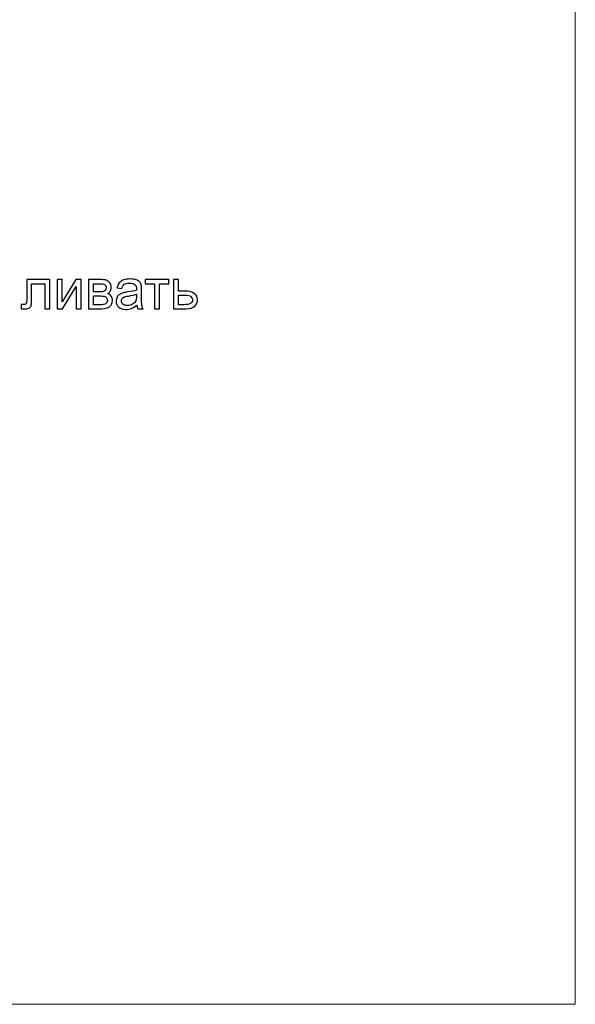
# Model space of a CAD drawing. Units: centimetres. Extents: x 39 to 723, y -816 to 62.
# Drawn here: x 555 to 723, y -816 to -520 of the extents above; entities that cross this region are included whole.
import ezdxf

# ---------------------------------------------------------------- set-up
doc = ezdxf.new("R2010")
doc.units = ezdxf.units.CM
doc.header["$MEASUREMENT"] = 0
doc.layers.add('layer 1', color=7, linetype='Continuous')

msp = doc.modelspace()

# ---------------------------------------------------------------- linework, layer by layer
at = {"layer": 'layer 1', "color": 250, "lineweight": 20}
msp.add_open_spline([(39.26197, -816.16281), (39.26197, -816.16281), (39.26197, 61.83716), (39.26197, 61.83716), (39.26197, 61.83716), (39.26197, 61.83716), (722.59243, 61.83716), (722.59243, 61.83716), (722.59243, 61.83716), (722.59243, 61.83716), (722.59243, -816.16281), (722.59243, -816.16281), (722.59243, -816.16281), (722.59243, -816.16281), (39.26197, -816.16281), (39.26197, -816.16281)], degree=3, knots=[0, 0, 0, 0, 0.2, 0.2, 0.2, 0.2, 0.4, 0.4, 0.4, 0.4, 0.6, 0.6, 0.6, 0.6, 1, 1, 1, 1], dxfattribs=at)
at = {"layer": 'layer 1', "color": 250}
for points, knots in [([(557.5399, -598.0396), (557.5399, -598.0396), (564.46562, -598.0396), (564.46562, -598.0396), (564.46562, -598.0396), (564.46562, -598.0396), (564.46562, -606.81951), (564.46562, -606.81951), (564.46562, -606.81951), (564.46562, -606.81951), (562.97549, -606.81951), (562.97549, -606.81951), (562.97549, -606.81951), (562.97549, -606.81951), (562.97549, -599.27573), (562.97549, -599.27573), (562.97549, -599.27573), (562.97549, -599.27573), (559.03003, -599.27573), (559.03003, -599.27573), (559.03003, -599.27573), (559.03003, -599.27573), (559.03003, -603.64734), (559.03003, -603.64734), (559.03003, -603.64734), (559.03003, -604.66616), (558.99616, -605.33785), (558.93125, -605.66523), (558.93125, -605.66523), (558.86352, -605.98978), (558.6829, -606.272), (558.38656, -606.51471), (558.38656, -606.51471), (558.08741, -606.75742), (557.65843, -606.87878), (557.09681, -606.87878), (557.09681, -606.87878), (556.74968, -606.87878), (556.34892, -606.8562), (555.89737, -606.81387), (555.89737, -606.81387), (555.89737, -606.81387), (555.89737, -605.57492), (555.89737, -605.57492), (555.89737, -605.57492), (555.89737, -605.57492), (556.5493, -605.57492), (556.5493, -605.57492), (556.5493, -605.57492), (556.85692, -605.57492), (557.07706, -605.54387), (557.2097, -605.47896), (557.2097, -605.47896), (557.34234, -605.41687), (557.42983, -605.31527), (557.47499, -605.17698), (557.47499, -605.17698), (557.51732, -605.03869), (557.5399, -604.58996), (557.5399, -603.83079), (557.5399, -603.83079), (557.5399, -603.83079), (557.5399, -598.0396), (557.5399, -598.0396)], [0, 0, 0, 0, 0.058823529, 0.058823529, 0.058823529, 0.058823529, 0.117647059, 0.117647059, 0.117647059, 0.117647059, 0.176470588, 0.176470588, 0.176470588, 0.176470588, 0.235294118, 0.235294118, 0.235294118, 0.235294118, 0.294117647, 0.294117647, 0.294117647, 0.294117647, 0.352941176, 0.352941176, 0.352941176, 0.352941176, 0.411764706, 0.411764706, 0.411764706, 0.411764706, 0.470588235, 0.470588235, 0.470588235, 0.470588235, 0.529411765, 0.529411765, 0.529411765, 0.529411765, 0.588235294, 0.588235294, 0.588235294, 0.588235294, 0.647058824, 0.647058824, 0.647058824, 0.647058824, 0.705882353, 0.705882353, 0.705882353, 0.705882353, 0.764705882, 0.764705882, 0.764705882, 0.764705882, 0.823529412, 0.823529412, 0.823529412, 0.823529412, 0.882352941, 0.882352941, 0.882352941, 0.882352941, 1, 1, 1, 1]), ([(566.69235, -598.0396), (566.69235, -598.0396), (568.18248, -598.0396), (568.18248, -598.0396), (568.18248, -598.0396), (568.18248, -598.0396), (568.18248, -604.74236), (568.18248, -604.74236), (568.18248, -604.74236), (568.18248, -604.74236), (572.32267, -598.0396), (572.32267, -598.0396), (572.32267, -598.0396), (572.32267, -598.0396), (573.92287, -598.0396), (573.92287, -598.0396), (573.92287, -598.0396), (573.92287, -598.0396), (573.92287, -606.82798), (573.92287, -606.82798), (573.92287, -606.82798), (573.92287, -606.82798), (572.43274, -606.82798), (572.43274, -606.82798), (572.43274, -606.82798), (572.43274, -606.82798), (572.43274, -600.16755), (572.43274, -600.16755), (572.43274, -600.16755), (572.43274, -600.16755), (568.29819, -606.82798), (568.29819, -606.82798), (568.29819, -606.82798), (568.29819, -606.82798), (566.69235, -606.82798), (566.69235, -606.82798), (566.69235, -606.82798), (566.69235, -606.82798), (566.69235, -598.0396), (566.69235, -598.0396)], [0, 0, 0, 0, 0.090909091, 0.090909091, 0.090909091, 0.090909091, 0.181818182, 0.181818182, 0.181818182, 0.181818182, 0.272727273, 0.272727273, 0.272727273, 0.272727273, 0.363636364, 0.363636364, 0.363636364, 0.363636364, 0.454545455, 0.454545455, 0.454545455, 0.454545455, 0.545454545, 0.545454545, 0.545454545, 0.545454545, 0.636363636, 0.636363636, 0.636363636, 0.636363636, 0.727272727, 0.727272727, 0.727272727, 0.727272727, 0.818181818, 0.818181818, 0.818181818, 0.818181818, 1, 1, 1, 1]), ([(576.15242, -598.0396), (576.15242, -598.0396), (579.58141, -598.0396), (579.58141, -598.0396), (579.58141, -598.0396), (580.42243, -598.0396), (581.04896, -598.11015), (581.46101, -598.25126), (581.46101, -598.25126), (581.87023, -598.39237), (582.22301, -598.6492), (582.51652, -599.02455), (582.51652, -599.02455), (582.81285, -599.40273), (582.9596, -599.85146), (582.9596, -600.37639), (582.9596, -600.37639), (582.9596, -600.7969), (582.87212, -601.16379), (582.69996, -601.47423), (582.69996, -601.47423), (582.52498, -601.7875), (582.26534, -602.04997), (581.91538, -602.25881), (581.91538, -602.25881), (582.32743, -602.3971), (582.66892, -602.65392), (582.94267, -603.0321), (582.94267, -603.0321), (583.2136, -603.40745), (583.34907, -603.85619), (583.34907, -604.37265), (583.34907, -604.37265), (583.29545, -605.20521), (582.99629, -605.82327), (582.45725, -606.22403), (582.45725, -606.22403), (581.91821, -606.6276), (581.13363, -606.82798), (580.10634, -606.82798), (580.10634, -606.82798), (580.10634, -606.82798), (576.15242, -606.82798), (576.15242, -606.82798), (576.15242, -606.82798), (576.15242, -606.82798), (576.15242, -598.0396), (576.15242, -598.0396)], [0, 0, 0, 0, 0.076923077, 0.076923077, 0.076923077, 0.076923077, 0.153846154, 0.153846154, 0.153846154, 0.153846154, 0.230769231, 0.230769231, 0.230769231, 0.230769231, 0.307692308, 0.307692308, 0.307692308, 0.307692308, 0.384615385, 0.384615385, 0.384615385, 0.384615385, 0.461538462, 0.461538462, 0.461538462, 0.461538462, 0.538461538, 0.538461538, 0.538461538, 0.538461538, 0.615384615, 0.615384615, 0.615384615, 0.615384615, 0.692307692, 0.692307692, 0.692307692, 0.692307692, 0.769230769, 0.769230769, 0.769230769, 0.769230769, 0.846153846, 0.846153846, 0.846153846, 0.846153846, 1, 1, 1, 1]), ([(590.70095, -605.72732), (590.14779, -606.19863), (589.61439, -606.52883), (589.10357, -606.72356), (589.10357, -606.72356), (588.59275, -606.91829), (588.04524, -607.01425), (587.45822, -607.01425), (587.45822, -607.01425), (586.49302, -607.01425), (585.75078, -606.78), (585.23149, -606.30869), (585.23149, -606.30869), (584.7122, -605.8402), (584.45256, -605.23907), (584.45256, -604.50812), (584.45256, -604.50812), (584.45256, -604.07914), (584.55134, -603.68685), (584.74607, -603.33125), (584.74607, -603.33125), (584.94362, -602.97565), (585.20045, -602.69343), (585.51653, -602.47894), (585.51653, -602.47894), (585.83544, -602.26446), (586.19104, -602.10077), (586.58898, -601.9907), (586.58898, -601.9907), (586.88249, -601.9145), (587.32558, -601.84112), (587.91542, -601.76775), (587.91542, -601.76775), (589.11768, -601.62663), (590.00668, -601.45448), (590.57395, -601.25692), (590.57395, -601.25692), (590.57959, -601.05372), (590.58241, -600.9239), (590.58241, -600.87028), (590.58241, -600.87028), (590.58241, -600.26633), (590.4413, -599.84017), (590.15908, -599.59182), (590.15908, -599.59182), (589.77808, -599.25597), (589.21082, -599.08946), (588.46011, -599.08946), (588.46011, -599.08946), (587.75737, -599.08946), (587.23809, -599.21364), (586.90507, -599.45917), (586.90507, -599.45917), (586.56922, -599.70471), (586.32369, -600.13933), (586.16282, -600.76586), (586.16282, -600.76586), (586.16282, -600.76586), (584.70656, -600.56266), (584.70656, -600.56266), (584.70656, -600.56266), (584.8392, -599.93895), (585.05651, -599.43377), (585.36131, -599.04995), (585.36131, -599.04995), (585.66611, -598.66613), (586.10638, -598.37262), (586.68211, -598.16377), (586.68211, -598.16377), (587.25502, -597.95775), (587.92389, -597.85333), (588.68024, -597.85333), (588.68024, -597.85333), (589.43095, -597.85333), (590.04337, -597.94082), (590.51468, -598.11862), (590.51468, -598.11862), (590.98317, -598.29642), (591.3303, -598.51655), (591.55043, -598.78466), (591.55043, -598.78466), (591.77057, -599.05277), (591.92579, -599.39144), (592.0161, -599.80066), (592.0161, -599.80066), (592.06408, -600.05466), (592.08948, -600.51186), (592.08948, -601.16944), (592.08948, -601.16944), (592.08948, -601.16944), (592.08948, -603.14499), (592.08948, -603.14499), (592.08948, -603.14499), (592.08948, -604.52505), (592.12052, -605.39712), (592.18261, -605.76683), (592.18261, -605.76683), (592.24188, -606.13654), (592.36605, -606.48931), (592.54668, -606.82798), (592.54668, -606.82798), (592.54668, -606.82798), (590.98881, -606.82798), (590.98881, -606.82798), (590.98881, -606.82798), (590.83924, -606.51471), (590.74328, -606.14783), (590.70095, -605.72732)], [0, 0, 0, 0, 0.035714286, 0.035714286, 0.035714286, 0.035714286, 0.071428571, 0.071428571, 0.071428571, 0.071428571, 0.107142857, 0.107142857, 0.107142857, 0.107142857, 0.142857143, 0.142857143, 0.142857143, 0.142857143, 0.178571429, 0.178571429, 0.178571429, 0.178571429, 0.214285714, 0.214285714, 0.214285714, 0.214285714, 0.25, 0.25, 0.25, 0.25, 0.285714286, 0.285714286, 0.285714286, 0.285714286, 0.321428571, 0.321428571, 0.321428571, 0.321428571, 0.357142857, 0.357142857, 0.357142857, 0.357142857, 0.392857143, 0.392857143, 0.392857143, 0.392857143, 0.428571429, 0.428571429, 0.428571429, 0.428571429, 0.464285714, 0.464285714, 0.464285714, 0.464285714, 0.5, 0.5, 0.5, 0.5, 0.535714286, 0.535714286, 0.535714286, 0.535714286, 0.571428571, 0.571428571, 0.571428571, 0.571428571, 0.607142857, 0.607142857, 0.607142857, 0.607142857, 0.642857143, 0.642857143, 0.642857143, 0.642857143, 0.678571429, 0.678571429, 0.678571429, 0.678571429, 0.714285714, 0.714285714, 0.714285714, 0.714285714, 0.75, 0.75, 0.75, 0.75, 0.785714286, 0.785714286, 0.785714286, 0.785714286, 0.821428571, 0.821428571, 0.821428571, 0.821428571, 0.857142857, 0.857142857, 0.857142857, 0.857142857, 0.892857143, 0.892857143, 0.892857143, 0.892857143, 0.928571429, 0.928571429, 0.928571429, 0.928571429, 1, 1, 1, 1]), ([(593.22684, -598.0396), (593.22684, -598.0396), (600.33882, -598.0396), (600.33882, -598.0396), (600.33882, -598.0396), (600.33882, -598.0396), (600.33882, -599.27573), (600.33882, -599.27573), (600.33882, -599.27573), (600.33882, -599.27573), (597.52789, -599.27573), (597.52789, -599.27573), (597.52789, -599.27573), (597.52789, -599.27573), (597.52789, -606.82798), (597.52789, -606.82798), (597.52789, -606.82798), (597.52789, -606.82798), (596.03776, -606.82798), (596.03776, -606.82798), (596.03776, -606.82798), (596.03776, -606.82798), (596.03776, -599.27573), (596.03776, -599.27573), (596.03776, -599.27573), (596.03776, -599.27573), (593.22684, -599.27573), (593.22684, -599.27573), (593.22684, -599.27573), (593.22684, -599.27573), (593.22684, -598.0396), (593.22684, -598.0396)], [0, 0, 0, 0, 0.111111111, 0.111111111, 0.111111111, 0.111111111, 0.222222222, 0.222222222, 0.222222222, 0.222222222, 0.333333333, 0.333333333, 0.333333333, 0.333333333, 0.444444444, 0.444444444, 0.444444444, 0.444444444, 0.555555556, 0.555555556, 0.555555556, 0.555555556, 0.666666667, 0.666666667, 0.666666667, 0.666666667, 0.777777778, 0.777777778, 0.777777778, 0.777777778, 1, 1, 1, 1]), ([(601.72735, -598.0396), (601.72735, -598.0396), (603.21748, -598.0396), (603.21748, -598.0396), (603.21748, -598.0396), (603.21748, -598.0396), (603.21748, -601.47706), (603.21748, -601.47706), (603.21748, -601.47706), (603.21748, -601.47706), (605.10272, -601.47706), (605.10272, -601.47706), (605.10272, -601.47706), (606.33321, -601.47706), (607.27865, -601.71412), (607.94469, -602.19108), (607.94469, -602.19108), (608.60792, -602.66803), (608.94094, -603.32561), (608.94094, -604.16381), (608.94094, -604.16381), (608.94094, -604.89758), (608.66436, -605.52412), (608.10838, -606.04623), (608.10838, -606.04623), (607.55523, -606.56834), (606.66905, -606.82798), (605.44985, -606.82798), (605.44985, -606.82798), (605.44985, -606.82798), (601.72735, -606.82798), (601.72735, -606.82798), (601.72735, -606.82798), (601.72735, -606.82798), (601.72735, -598.0396), (601.72735, -598.0396)], [0, 0, 0, 0, 0.1, 0.1, 0.1, 0.1, 0.2, 0.2, 0.2, 0.2, 0.3, 0.3, 0.3, 0.3, 0.4, 0.4, 0.4, 0.4, 0.5, 0.5, 0.5, 0.5, 0.6, 0.6, 0.6, 0.6, 0.7, 0.7, 0.7, 0.7, 0.8, 0.8, 0.8, 0.8, 1, 1, 1, 1]), ([(577.64255, -601.74799), (577.64255, -601.74799), (579.22299, -601.74799), (579.22299, -601.74799), (579.22299, -601.74799), (579.85234, -601.74799), (580.28697, -601.71412), (580.52121, -601.64921), (580.52121, -601.64921), (580.75828, -601.58148), (580.96994, -601.44884), (581.15621, -601.24564), (581.15621, -601.24564), (581.34247, -601.04526), (581.43561, -600.80255), (581.43561, -600.52033), (581.43561, -600.52033), (581.43561, -600.05466), (581.27192, -599.73293), (580.94736, -599.54948), (580.94736, -599.54948), (580.61999, -599.36604), (580.06119, -599.27573), (579.27097, -599.27573), (579.27097, -599.27573), (579.27097, -599.27573), (577.64255, -599.27573), (577.64255, -599.27573), (577.64255, -599.27573), (577.64255, -599.27573), (577.64255, -601.74799), (577.64255, -601.74799)], [0, 0, 0, 0, 0.111111111, 0.111111111, 0.111111111, 0.111111111, 0.222222222, 0.222222222, 0.222222222, 0.222222222, 0.333333333, 0.333333333, 0.333333333, 0.333333333, 0.444444444, 0.444444444, 0.444444444, 0.444444444, 0.555555556, 0.555555556, 0.555555556, 0.555555556, 0.666666667, 0.666666667, 0.666666667, 0.666666667, 0.777777778, 0.777777778, 0.777777778, 0.777777778, 1, 1, 1, 1]), ([(577.64255, -605.60878), (577.64255, -605.60878), (579.59834, -605.60878), (579.59834, -605.60878), (579.59834, -605.60878), (580.43936, -605.60878), (581.01792, -605.51), (581.33119, -605.31527), (581.33119, -605.31527), (581.64445, -605.11772), (581.80814, -604.78187), (581.82507, -604.29927), (581.82507, -604.29927), (581.82507, -604.01987), (581.73476, -603.75741), (581.55414, -603.51752), (581.55414, -603.51752), (581.3707, -603.27763), (581.13363, -603.12523), (580.84294, -603.06314), (580.84294, -603.06314), (580.55225, -602.99823), (580.08377, -602.96719), (579.4403, -602.96719), (579.4403, -602.96719), (579.4403, -602.96719), (577.64255, -602.96719), (577.64255, -602.96719), (577.64255, -602.96719), (577.64255, -602.96719), (577.64255, -605.60878), (577.64255, -605.60878)], [0, 0, 0, 0, 0.111111111, 0.111111111, 0.111111111, 0.111111111, 0.222222222, 0.222222222, 0.222222222, 0.222222222, 0.333333333, 0.333333333, 0.333333333, 0.333333333, 0.444444444, 0.444444444, 0.444444444, 0.444444444, 0.555555556, 0.555555556, 0.555555556, 0.555555556, 0.666666667, 0.666666667, 0.666666667, 0.666666667, 0.777777778, 0.777777778, 0.777777778, 0.777777778, 1, 1, 1, 1]), ([(590.58241, -602.42532), (590.04055, -602.64545), (589.22775, -602.83172), (588.14402, -602.98412), (588.14402, -602.98412), (587.52877, -603.07161), (587.09415, -603.17039), (586.84015, -603.28045), (586.84015, -603.28045), (586.58615, -603.39052), (586.39142, -603.55139), (586.25313, -603.76023), (586.25313, -603.76023), (586.11484, -603.9719), (586.04429, -604.20614), (586.04429, -604.46578), (586.04429, -604.46578), (586.04429, -604.85807), (586.19387, -605.18827), (586.49584, -605.45074), (586.49584, -605.45074), (586.79782, -605.7132), (587.23809, -605.84585), (587.81664, -605.84585), (587.81664, -605.84585), (588.38955, -605.84585), (588.90037, -605.72167), (589.3491, -605.47049), (589.3491, -605.47049), (589.79501, -605.22214), (590.12521, -604.88065), (590.33406, -604.44885), (590.33406, -604.44885), (590.49492, -604.11301), (590.57395, -603.61912), (590.57395, -602.96719), (590.57395, -602.96719), (590.57395, -602.96719), (590.58241, -602.42532), (590.58241, -602.42532)], [0, 0, 0, 0, 0.090909091, 0.090909091, 0.090909091, 0.090909091, 0.181818182, 0.181818182, 0.181818182, 0.181818182, 0.272727273, 0.272727273, 0.272727273, 0.272727273, 0.363636364, 0.363636364, 0.363636364, 0.363636364, 0.454545455, 0.454545455, 0.454545455, 0.454545455, 0.545454545, 0.545454545, 0.545454545, 0.545454545, 0.636363636, 0.636363636, 0.636363636, 0.636363636, 0.727272727, 0.727272727, 0.727272727, 0.727272727, 0.818181818, 0.818181818, 0.818181818, 0.818181818, 1, 1, 1, 1]), ([(603.21748, -605.60878), (603.21748, -605.60878), (604.78663, -605.60878), (604.78663, -605.60878), (604.78663, -605.60878), (605.73208, -605.60878), (606.40659, -605.49307), (606.81016, -605.26165), (606.81016, -605.26165), (607.21374, -605.03023), (607.41694, -604.66898), (607.41694, -604.17792), (607.41694, -604.17792), (607.41694, -603.79692), (607.26736, -603.45825), (606.96821, -603.1591), (606.96821, -603.1591), (606.66905, -602.86277), (606.00865, -602.71319), (604.98419, -602.71319), (604.98419, -602.71319), (604.98419, -602.71319), (603.21748, -602.71319), (603.21748, -602.71319), (603.21748, -602.71319), (603.21748, -602.71319), (603.21748, -605.60878), (603.21748, -605.60878)], [0, 0, 0, 0, 0.125, 0.125, 0.125, 0.125, 0.25, 0.25, 0.25, 0.25, 0.375, 0.375, 0.375, 0.375, 0.5, 0.5, 0.5, 0.5, 0.625, 0.625, 0.625, 0.625, 0.75, 0.75, 0.75, 0.75, 1, 1, 1, 1])]:
    msp.add_open_spline(points, degree=3, knots=knots, dxfattribs=at)

doc.saveas('drawing.dxf')
